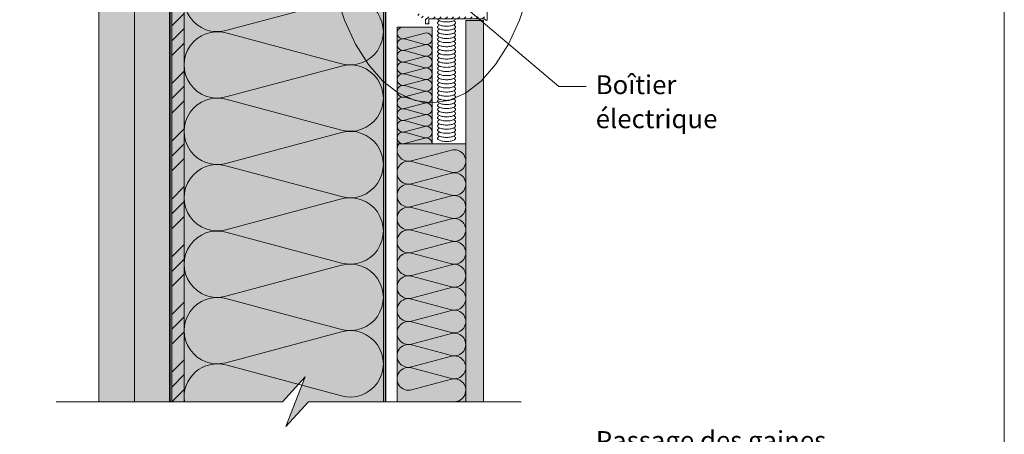
# Model space of a CAD drawing. Units: millimetres. Extents: x 9116 to 31769, y -7142 to -4703.
# Drawn here: x 24019 to 24736, y -6008 to -5706 of the extents above; entities that cross this region are included whole.
import ezdxf

# ---------------------------------------------------------------- set-up
doc = ezdxf.new("R2010")
doc.units = ezdxf.units.MM
doc.header["$LTSCALE"] = 5
doc.linetypes.add('CADWORK_22', pattern=[0])
doc.layers.add('Ech.1_5', color=7, linetype='Continuous')
doc.styles.add('arial-', font='arial.ttf', dxfattribs={"height": 1})

msp = doc.modelspace()

# ---------------------------------------------------------------- hatches: boundary and pattern name
at = {"layer": 'Ech.1_5', "linetype": 'Continuous', "lineweight": 20, "true_color": 0xfdf3bf, "transparency": 33554687}
for points in [[(24229.52, -5983.9), (24283.98, -5983.9), (24283.98, -5424.67), (24178.93, -5424.67), (24162.45, -5442.64), (24176.56, -5406.69), (24160.07, -5424.67), (24138.98, -5424.67), (24138.98, -5983.9), (24210.66, -5983.9), (24227.14, -5965.92), (24213.03, -6001.88)], [(24293.98, -5711.33), (24293.98, -5796.29), (24319.44, -5796.29), (24319.44, -5711.33)], [(24343.98, -5796.29), (24293.98, -5796.29), (24293.98, -5983.9), (24343.98, -5983.9)]]:
    msp.add_hatch(color=254, dxfattribs=at).paths.add_polyline_path(points)
at = {"layer": 'Ech.1_5', "linetype": 'Continuous', "lineweight": 20, "true_color": 0xd3d3d3, "transparency": 33554687}
for points in [[(24076.98, -5424.67), (24076.98, -5983.9), (24102.98, -5983.9), (24102.98, -5424.67)], [(24129.98, -5424.67), (24102.98, -5424.67), (24102.98, -5983.9), (24129.98, -5983.9)]]:
    msp.add_hatch(color=254, dxfattribs=at).paths.add_polyline_path(points)
at = {"layer": 'Ech.1_5', "linetype": 'Continuous', "lineweight": 5, "true_color": 0xf8ad2a, "transparency": 33554687}
msp.add_hatch(color=40, dxfattribs=at).paths.add_polyline_path([(24129.98, -5983.9), (24138.98, -5983.9), (24138.98, -5424.67), (24129.98, -5424.67)])
at = {"layer": 'Ech.1_5', "linetype": 'Continuous', "lineweight": 15, "transparency": 33554687}
h = msp.add_hatch(dxfattribs=at)
h.set_pattern_fill('CwHatchPattern_74', color=190, scale=0.6, style=0, pattern_type=2)
h.set_pattern_definition([(45, (0, 0), (-4e-12, 42), []), (45, (0, 10.8), (-4e-12, 42), []), (45, (0, 21.6), (-4e-12, 42), [])])
h.paths.add_polyline_path([(24129.98, -5983.9), (24138.98, -5983.9), (24138.98, -5424.67), (24129.98, -5424.67)])
at = {"layer": 'Ech.1_5', "linetype": 'Continuous', "lineweight": 20, "transparency": 33554687}
h = msp.add_hatch(dxfattribs=at)
h.set_pattern_fill('CwHatchPattern_31', scale=0.158749, style=0, pattern_type=2)
h.set_pattern_definition([(45, (0, 0), (-2.2450501, 2.2450501), [])])
h.paths.add_polyline_path([(24308.28, -5646.41, -0.42138), (24314.76, -5639.76), (24314.76, -5639.76), (24314.76, -5640.52), (24315.2, -5640.52), (24315.29, -5640.29), (24315.53, -5640.15), (24315.63, -5640.41), (24315.59, -5640.52), (24316.15, -5640.52), (24316.24, -5640.29), (24316.49, -5640.15), (24316.59, -5640.41), (24316.54, -5640.52), (24317.1, -5640.52), (24317.19, -5640.29), (24317.44, -5640.15), (24317.54, -5640.41), (24317.5, -5640.52), (24317.58, -5640.52), (24317.44, -5640.15), (24317.19, -5640.29), (24317.1, -5640.52), (24317, -5640.52), (24317, -5639.76), (24359.6, -5639.76), (24359.6, -5637.21), (24358.28, -5637.21), (24358.28, -5637.5), (24357.24, -5638.25), (24317, -5638.25), (24317, -5634.48), (24314.76, -5634.48), (24314.76, -5638.25, 0.414123), (24306.76, -5646.25), (24306.76, -5671.75), (24306.76, -5697.25, 0.414123), (24314.76, -5705.25), (24314.76, -5709.01), (24317, -5709.01), (24317, -5705.25), (24357.24, -5705.25), (24358.28, -5706), (24358.28, -5706.29), (24359.6, -5706.29), (24359.6, -5703.73), (24317, -5703.73), (24317, -5702.97), (24317.1, -5702.97), (24317.19, -5703.21), (24317.44, -5703.35), (24317.54, -5703.09), (24317.5, -5702.97), (24317.58, -5702.97), (24317.44, -5703.35), (24317.19, -5703.21), (24317.1, -5702.97), (24316.54, -5702.97), (24316.59, -5703.09), (24316.49, -5703.35), (24316.24, -5703.21), (24316.15, -5702.97), (24315.59, -5702.97), (24315.63, -5703.09), (24315.53, -5703.35), (24315.29, -5703.21), (24315.2, -5702.97), (24314.76, -5702.97), (24314.76, -5703.73, -0.42144), (24308.28, -5697.09), (24308.28, -5671.75)])
at = {"layer": 'Ech.1_5', "linetype": 'Continuous', "lineweight": 5, "true_color": 0xdbd7d7, "transparency": 33554687}
msp.add_hatch(color=254, dxfattribs=at).paths.add_polyline_path([(24356.98, -5706.62), (24343.98, -5706.62), (24343.98, -5983.9), (24356.98, -5983.9)])
at = {"layer": 'Ech.1_5', "linetype": 'Continuous', "lineweight": 15, "transparency": 33554687}
h = msp.add_hatch(dxfattribs=at)
h.set_pattern_fill('CwHatchPattern_84', color=190, style=0, pattern_type=2)
h.set_pattern_definition([(0, (0, 0), (0, 70), [0, -70]), (0, (35, 35), (0, 70), [0, -70])])
h.paths.add_polyline_path([(24356.98, -5706.62), (24343.98, -5706.62), (24343.98, -5983.9), (24356.98, -5983.9)])

# ---------------------------------------------------------------- linework, layer by layer
at = {"layer": 'Ech.1_5', "color": 190, "linetype": 'Continuous', "lineweight": 15}
for points in [[(24735.89, -5274.49), (23750.89, -5274.49), (23750.89, -6629.49), (24735.89, -6629.49), (24735.89, -5274.49)], [(24229.52, -5983.9), (24283.98, -5983.9), (24283.98, -5424.67), (24178.93, -5424.67), (24162.45, -5442.64), (24176.56, -5406.69), (24160.07, -5424.67), (24138.98, -5424.67), (24138.98, -5983.9), (24210.66, -5983.9), (24227.14, -5965.92), (24213.03, -6001.88), (24229.52, -5983.9)], [(24129.98, -5424.67), (24102.98, -5424.67), (24102.98, -5983.9), (24129.98, -5983.9), (24129.98, -5424.67)], [(24129.98, -5983.9), (24138.98, -5983.9), (24138.98, -5424.67), (24129.98, -5424.67), (24129.98, -5983.9)], [(24249.19, -5686.65), (24255.64, -5706.21), (24263.67, -5723.66), (24273.06, -5738.57), (24283.6, -5750.55), (24295.01, -5759.34), (24307.03, -5764.69), (24319.35, -5766.49), (24331.66, -5764.69), (24343.68, -5759.34), (24355.09, -5750.55), (24365.63, -5738.57), (24375.02, -5723.66), (24383.05, -5706.21), (24389.5, -5686.65)], [(24331.41, -5686.38), (24411.64, -5754.43), (24431.64, -5754.43)], [(24356.98, -5706.62), (24343.98, -5706.62), (24343.98, -5983.9), (24356.98, -5983.9), (24356.98, -5706.62)], [(24293.98, -5711.33), (24293.98, -5796.29), (24319.44, -5796.29), (24319.44, -5711.33), (24293.98, -5711.33)], [(24343.98, -5796.29), (24293.98, -5796.29), (24293.98, -5983.9), (24343.98, -5983.9), (24343.98, -5796.29)], [(24045.77, -5983.9), (24210.66, -5983.9), (24227.14, -5965.92), (24213.03, -6001.88), (24229.52, -5983.9), (24384.21, -5983.9)]]:
    msp.add_lwpolyline(points, dxfattribs=at)
at = {"layer": 'Ech.1_5', "color": 7, "linetype": 'Continuous', "lineweight": 20}
for points in [[(24076.98, -5424.67), (24076.98, -5983.9), (24102.98, -5983.9), (24102.98, -5424.67), (24076.98, -5424.67)], [(24359.6, -5637.21), (24359.6, -5671.75), (24359.6, -5706.29), (24358.28, -5706.29), (24358.28, -5706), (24357.24, -5705.25), (24317, -5705.25), (24317, -5709.01), (24314.76, -5709.01), (24314.76, -5705.25), (24314.76, -5705.25)], [(24324.92, -5706.75), (24324.41, -5707), (24324.01, -5707.28), (24323.7, -5707.57), (24323.51, -5707.88), (24323.43, -5708.19), (24323.47, -5708.51), (24323.62, -5708.81), (24323.88, -5709.11), (24324.25, -5709.4), (24324.72, -5709.66), (24325.29, -5709.9), (24325.94, -5710.11), (24326.65, -5710.28), (24327.43, -5710.42), (24328.25, -5710.53), (24329.1, -5710.59), (24329.97, -5710.61), (24330.84, -5710.59), (24331.69, -5710.53), (24332.51, -5710.42), (24333.29, -5710.28), (24334.01, -5710.11), (24334.65, -5709.9), (24335.22, -5709.66), (24335.69, -5709.4), (24336.06, -5709.11), (24336.32, -5708.81), (24336.47, -5708.51), (24336.51, -5708.19), (24336.43, -5707.88), (24336.24, -5707.57), (24335.93, -5707.28), (24335.53, -5707), (24335.02, -5706.75)], [(24324.92, -5709.75), (24324.41, -5710), (24324.01, -5710.28), (24323.7, -5710.57), (24323.51, -5710.88), (24323.43, -5711.19), (24323.47, -5711.51), (24323.62, -5711.81), (24323.88, -5712.11), (24324.25, -5712.4), (24324.72, -5712.66), (24325.29, -5712.9), (24325.94, -5713.11), (24326.65, -5713.28), (24327.43, -5713.42), (24328.25, -5713.53), (24329.1, -5713.59), (24329.97, -5713.61), (24330.84, -5713.59), (24331.69, -5713.53), (24332.51, -5713.42), (24333.29, -5713.28), (24334.01, -5713.11), (24334.65, -5712.9), (24335.22, -5712.66), (24335.69, -5712.4), (24336.06, -5712.11), (24336.32, -5711.81), (24336.47, -5711.51), (24336.51, -5711.19), (24336.43, -5710.88), (24336.24, -5710.57), (24335.93, -5710.28), (24335.53, -5710), (24335.02, -5709.75)], [(24323.56, -5705.72), (24323.79, -5706.03), (24324.13, -5706.32), (24324.58, -5706.59), (24325.12, -5706.83), (24325.75, -5707.05), (24326.45, -5707.24), (24327.22, -5707.39), (24328.04, -5707.5), (24328.89, -5707.58), (24329.76, -5707.61), (24330.63, -5707.6), (24331.49, -5707.54), (24332.32, -5707.45), (24333.12, -5707.32), (24333.85, -5707.15), (24334.52, -5706.95), (24335.11, -5706.71), (24335.6, -5706.45), (24335.99, -5706.17), (24336.28, -5705.87)], [(24324.92, -5712.75), (24324.41, -5713), (24324.01, -5713.28), (24323.7, -5713.57), (24323.51, -5713.88), (24323.43, -5714.19), (24323.47, -5714.51), (24323.62, -5714.81), (24323.88, -5715.11), (24324.25, -5715.4), (24324.72, -5715.66), (24325.29, -5715.9), (24325.94, -5716.11), (24326.65, -5716.28), (24327.43, -5716.42), (24328.25, -5716.53), (24329.1, -5716.59), (24329.97, -5716.61), (24330.84, -5716.59), (24331.69, -5716.53), (24332.51, -5716.42), (24333.29, -5716.28), (24334.01, -5716.11), (24334.65, -5715.9), (24335.22, -5715.66), (24335.69, -5715.4), (24336.06, -5715.11), (24336.32, -5714.81), (24336.47, -5714.51), (24336.51, -5714.19), (24336.43, -5713.88), (24336.24, -5713.57), (24335.93, -5713.28), (24335.53, -5713), (24335.02, -5712.75)], [(24324.92, -5715.75), (24324.41, -5716), (24324.01, -5716.28), (24323.7, -5716.57), (24323.51, -5716.88), (24323.43, -5717.19), (24323.47, -5717.51), (24323.62, -5717.81), (24323.88, -5718.11), (24324.25, -5718.4), (24324.72, -5718.66), (24325.29, -5718.9), (24325.94, -5719.11), (24326.65, -5719.28), (24327.43, -5719.42), (24328.25, -5719.53), (24329.1, -5719.59), (24329.97, -5719.61), (24330.84, -5719.59), (24331.69, -5719.53), (24332.51, -5719.42), (24333.29, -5719.28), (24334.01, -5719.11), (24334.65, -5718.9), (24335.22, -5718.66), (24335.69, -5718.4), (24336.06, -5718.11), (24336.32, -5717.81), (24336.47, -5717.51), (24336.51, -5717.19), (24336.43, -5716.88), (24336.24, -5716.57), (24335.93, -5716.28), (24335.53, -5716), (24335.02, -5715.75)], [(24324.92, -5718.75), (24324.41, -5719), (24324.01, -5719.28), (24323.7, -5719.57), (24323.51, -5719.88), (24323.43, -5720.19), (24323.47, -5720.51), (24323.62, -5720.81), (24323.88, -5721.11), (24324.25, -5721.4), (24324.72, -5721.66), (24325.29, -5721.9), (24325.94, -5722.11), (24326.65, -5722.28), (24327.43, -5722.42), (24328.25, -5722.53), (24329.1, -5722.59), (24329.97, -5722.61), (24330.84, -5722.59), (24331.69, -5722.53), (24332.51, -5722.42), (24333.29, -5722.28), (24334.01, -5722.11), (24334.65, -5721.9), (24335.22, -5721.66), (24335.69, -5721.4), (24336.06, -5721.11), (24336.32, -5720.81), (24336.47, -5720.51), (24336.51, -5720.19), (24336.43, -5719.88), (24336.24, -5719.57), (24335.93, -5719.28), (24335.53, -5719), (24335.02, -5718.75)], [(24324.92, -5721.75), (24324.41, -5722), (24324.01, -5722.28), (24323.7, -5722.57), (24323.51, -5722.88), (24323.43, -5723.19), (24323.47, -5723.51), (24323.62, -5723.81), (24323.88, -5724.11), (24324.25, -5724.4), (24324.72, -5724.66), (24325.29, -5724.9), (24325.94, -5725.11), (24326.65, -5725.28), (24327.43, -5725.42), (24328.25, -5725.53), (24329.1, -5725.59), (24329.97, -5725.61), (24330.84, -5725.59), (24331.69, -5725.53), (24332.51, -5725.42), (24333.29, -5725.28), (24334.01, -5725.11), (24334.65, -5724.9), (24335.22, -5724.66), (24335.69, -5724.4), (24336.06, -5724.11), (24336.32, -5723.81), (24336.47, -5723.51), (24336.51, -5723.19), (24336.43, -5722.88), (24336.24, -5722.57), (24335.93, -5722.28), (24335.53, -5722), (24335.02, -5721.75)], [(24324.92, -5724.75), (24324.41, -5725), (24324.01, -5725.28), (24323.7, -5725.57), (24323.51, -5725.88), (24323.43, -5726.19), (24323.47, -5726.51), (24323.62, -5726.81), (24323.88, -5727.11), (24324.25, -5727.4), (24324.72, -5727.66), (24325.29, -5727.9), (24325.94, -5728.11), (24326.65, -5728.28), (24327.43, -5728.42), (24328.25, -5728.53), (24329.1, -5728.59), (24329.97, -5728.61), (24330.84, -5728.59), (24331.69, -5728.53), (24332.51, -5728.42), (24333.29, -5728.28), (24334.01, -5728.11), (24334.65, -5727.9), (24335.22, -5727.66), (24335.69, -5727.4), (24336.06, -5727.11), (24336.32, -5726.81), (24336.47, -5726.51), (24336.51, -5726.19), (24336.43, -5725.88), (24336.24, -5725.57), (24335.93, -5725.28), (24335.53, -5725), (24335.02, -5724.75)], [(24324.92, -5727.75), (24324.41, -5728), (24324.01, -5728.28), (24323.7, -5728.57), (24323.51, -5728.88), (24323.43, -5729.19), (24323.47, -5729.51), (24323.62, -5729.81), (24323.88, -5730.11), (24324.25, -5730.4), (24324.72, -5730.66), (24325.29, -5730.9), (24325.94, -5731.11), (24326.65, -5731.28), (24327.43, -5731.42), (24328.25, -5731.53), (24329.1, -5731.59), (24329.97, -5731.61), (24330.84, -5731.59), (24331.69, -5731.53), (24332.51, -5731.42), (24333.29, -5731.28), (24334.01, -5731.11), (24334.65, -5730.9), (24335.22, -5730.66), (24335.69, -5730.4), (24336.06, -5730.11), (24336.32, -5729.81), (24336.47, -5729.51), (24336.51, -5729.19), (24336.43, -5728.88), (24336.24, -5728.57), (24335.93, -5728.28), (24335.53, -5728), (24335.02, -5727.75)], [(24324.92, -5730.75), (24324.41, -5731), (24324.01, -5731.28), (24323.7, -5731.57), (24323.51, -5731.88), (24323.43, -5732.19), (24323.47, -5732.51), (24323.62, -5732.81), (24323.88, -5733.11), (24324.25, -5733.4), (24324.72, -5733.66), (24325.29, -5733.9), (24325.94, -5734.11), (24326.65, -5734.28), (24327.43, -5734.42), (24328.25, -5734.53), (24329.1, -5734.59), (24329.97, -5734.61), (24330.84, -5734.59), (24331.69, -5734.53), (24332.51, -5734.42), (24333.29, -5734.28), (24334.01, -5734.11), (24334.65, -5733.9), (24335.22, -5733.66), (24335.69, -5733.4), (24336.06, -5733.11), (24336.32, -5732.81), (24336.47, -5732.51), (24336.51, -5732.19), (24336.43, -5731.88), (24336.24, -5731.57), (24335.93, -5731.28), (24335.53, -5731), (24335.02, -5730.75)], [(24324.92, -5733.75), (24324.41, -5734), (24324.01, -5734.28), (24323.7, -5734.57), (24323.51, -5734.88), (24323.43, -5735.19), (24323.47, -5735.51), (24323.62, -5735.81), (24323.88, -5736.11), (24324.25, -5736.4), (24324.72, -5736.66), (24325.29, -5736.9), (24325.94, -5737.11), (24326.65, -5737.28), (24327.43, -5737.42), (24328.25, -5737.53), (24329.1, -5737.59), (24329.97, -5737.61), (24330.84, -5737.59), (24331.69, -5737.53), (24332.51, -5737.42), (24333.29, -5737.28), (24334.01, -5737.11), (24334.65, -5736.9), (24335.22, -5736.66), (24335.69, -5736.4), (24336.06, -5736.11), (24336.32, -5735.81), (24336.47, -5735.51), (24336.51, -5735.19), (24336.43, -5734.88), (24336.24, -5734.57), (24335.93, -5734.28), (24335.53, -5734), (24335.02, -5733.75)], [(24324.92, -5736.75), (24324.41, -5737), (24324.01, -5737.28), (24323.7, -5737.57), (24323.51, -5737.88), (24323.43, -5738.19), (24323.47, -5738.51), (24323.62, -5738.81), (24323.88, -5739.11), (24324.25, -5739.4), (24324.72, -5739.66), (24325.29, -5739.9), (24325.94, -5740.11), (24326.65, -5740.28), (24327.43, -5740.42), (24328.25, -5740.53), (24329.1, -5740.59), (24329.97, -5740.61), (24330.84, -5740.59), (24331.69, -5740.53), (24332.51, -5740.42), (24333.29, -5740.28), (24334.01, -5740.11), (24334.65, -5739.9), (24335.22, -5739.66), (24335.69, -5739.4), (24336.06, -5739.11), (24336.32, -5738.81), (24336.47, -5738.51), (24336.51, -5738.19), (24336.43, -5737.88), (24336.24, -5737.57), (24335.93, -5737.28), (24335.53, -5737), (24335.02, -5736.75)], [(24324.92, -5739.75), (24324.41, -5740), (24324.01, -5740.28), (24323.7, -5740.57), (24323.51, -5740.88), (24323.43, -5741.19), (24323.47, -5741.51), (24323.62, -5741.81), (24323.88, -5742.11), (24324.25, -5742.4), (24324.72, -5742.66), (24325.29, -5742.9), (24325.94, -5743.11), (24326.65, -5743.28), (24327.43, -5743.42), (24328.25, -5743.53), (24329.1, -5743.59), (24329.97, -5743.61), (24330.84, -5743.59), (24331.69, -5743.53), (24332.51, -5743.42), (24333.29, -5743.28), (24334.01, -5743.11), (24334.65, -5742.9), (24335.22, -5742.66), (24335.69, -5742.4), (24336.06, -5742.11), (24336.32, -5741.81), (24336.47, -5741.51), (24336.51, -5741.19), (24336.43, -5740.88), (24336.24, -5740.57), (24335.93, -5740.28), (24335.53, -5740), (24335.02, -5739.75)], [(24324.92, -5742.75), (24324.41, -5743), (24324.01, -5743.28), (24323.7, -5743.57), (24323.51, -5743.88), (24323.43, -5744.19), (24323.47, -5744.51), (24323.62, -5744.81), (24323.88, -5745.11), (24324.25, -5745.4), (24324.72, -5745.66), (24325.29, -5745.9), (24325.94, -5746.11), (24326.65, -5746.28), (24327.43, -5746.42), (24328.25, -5746.53), (24329.1, -5746.59), (24329.97, -5746.61), (24330.84, -5746.59), (24331.69, -5746.53), (24332.51, -5746.42), (24333.29, -5746.28), (24334.01, -5746.11), (24334.65, -5745.9), (24335.22, -5745.66), (24335.69, -5745.4), (24336.06, -5745.11), (24336.32, -5744.81), (24336.47, -5744.51), (24336.51, -5744.19), (24336.43, -5743.88), (24336.24, -5743.57), (24335.93, -5743.28), (24335.53, -5743), (24335.02, -5742.75)], [(24324.92, -5745.75), (24324.41, -5746), (24324.01, -5746.28), (24323.7, -5746.57), (24323.51, -5746.88), (24323.43, -5747.19), (24323.47, -5747.51), (24323.62, -5747.81), (24323.88, -5748.11), (24324.25, -5748.4), (24324.72, -5748.66), (24325.29, -5748.9), (24325.94, -5749.11), (24326.65, -5749.28), (24327.43, -5749.42), (24328.25, -5749.53), (24329.1, -5749.59), (24329.97, -5749.61), (24330.84, -5749.59), (24331.69, -5749.53), (24332.51, -5749.42), (24333.29, -5749.28), (24334.01, -5749.11), (24334.65, -5748.9), (24335.22, -5748.66), (24335.69, -5748.4), (24336.06, -5748.11), (24336.32, -5747.81), (24336.47, -5747.51), (24336.51, -5747.19), (24336.43, -5746.88), (24336.24, -5746.57), (24335.93, -5746.28), (24335.53, -5746), (24335.02, -5745.75)], [(24324.92, -5748.75), (24324.41, -5749), (24324.01, -5749.28), (24323.7, -5749.57), (24323.51, -5749.88), (24323.43, -5750.19), (24323.47, -5750.51), (24323.62, -5750.81), (24323.88, -5751.11), (24324.25, -5751.4), (24324.72, -5751.66), (24325.29, -5751.9), (24325.94, -5752.11), (24326.65, -5752.28), (24327.43, -5752.42), (24328.25, -5752.53), (24329.1, -5752.59), (24329.97, -5752.61), (24330.84, -5752.59), (24331.69, -5752.53), (24332.51, -5752.42), (24333.29, -5752.28), (24334.01, -5752.11), (24334.65, -5751.9), (24335.22, -5751.66), (24335.69, -5751.4), (24336.06, -5751.11), (24336.32, -5750.81), (24336.47, -5750.51), (24336.51, -5750.19), (24336.43, -5749.88), (24336.24, -5749.57), (24335.93, -5749.28), (24335.53, -5749), (24335.02, -5748.75)], [(24324.92, -5751.75), (24324.41, -5752), (24324.01, -5752.28), (24323.7, -5752.57), (24323.51, -5752.88), (24323.43, -5753.19), (24323.47, -5753.51), (24323.62, -5753.81), (24323.88, -5754.11), (24324.25, -5754.4), (24324.72, -5754.66), (24325.29, -5754.9), (24325.94, -5755.11), (24326.65, -5755.28), (24327.43, -5755.42), (24328.25, -5755.53), (24329.1, -5755.59), (24329.97, -5755.61), (24330.84, -5755.59), (24331.69, -5755.53), (24332.51, -5755.42), (24333.29, -5755.28), (24334.01, -5755.11), (24334.65, -5754.9), (24335.22, -5754.66), (24335.69, -5754.4), (24336.06, -5754.11), (24336.32, -5753.81), (24336.47, -5753.51), (24336.51, -5753.19), (24336.43, -5752.88), (24336.24, -5752.57), (24335.93, -5752.28), (24335.53, -5752), (24335.02, -5751.75)], [(24324.92, -5754.75), (24324.41, -5755), (24324.01, -5755.28), (24323.7, -5755.57), (24323.51, -5755.88), (24323.43, -5756.19), (24323.47, -5756.51), (24323.62, -5756.81), (24323.88, -5757.11), (24324.25, -5757.4), (24324.72, -5757.66), (24325.29, -5757.9), (24325.94, -5758.11), (24326.65, -5758.28), (24327.43, -5758.42), (24328.25, -5758.53), (24329.1, -5758.59), (24329.97, -5758.61), (24330.84, -5758.59), (24331.69, -5758.53), (24332.51, -5758.42), (24333.29, -5758.28), (24334.01, -5758.11), (24334.65, -5757.9), (24335.22, -5757.66), (24335.69, -5757.4), (24336.06, -5757.11), (24336.32, -5756.81), (24336.47, -5756.51), (24336.51, -5756.19), (24336.43, -5755.88), (24336.24, -5755.57), (24335.93, -5755.28), (24335.53, -5755), (24335.02, -5754.75)], [(24324.92, -5757.75), (24324.41, -5758), (24324.01, -5758.28), (24323.7, -5758.57), (24323.51, -5758.88), (24323.43, -5759.19), (24323.47, -5759.51), (24323.62, -5759.81), (24323.88, -5760.11), (24324.25, -5760.4), (24324.72, -5760.66), (24325.29, -5760.9), (24325.94, -5761.11), (24326.65, -5761.28), (24327.43, -5761.42), (24328.25, -5761.53), (24329.1, -5761.59), (24329.97, -5761.61), (24330.84, -5761.59), (24331.69, -5761.53), (24332.51, -5761.42), (24333.29, -5761.28), (24334.01, -5761.11), (24334.65, -5760.9), (24335.22, -5760.66), (24335.69, -5760.4), (24336.06, -5760.11), (24336.32, -5759.81), (24336.47, -5759.51), (24336.51, -5759.19), (24336.43, -5758.88), (24336.24, -5758.57), (24335.93, -5758.28), (24335.53, -5758), (24335.02, -5757.75)], [(24324.92, -5760.75), (24324.41, -5761), (24324.01, -5761.28), (24323.7, -5761.57), (24323.51, -5761.88), (24323.43, -5762.19), (24323.47, -5762.51), (24323.62, -5762.81), (24323.88, -5763.11), (24324.25, -5763.4), (24324.72, -5763.66), (24325.29, -5763.9), (24325.94, -5764.11), (24326.65, -5764.28), (24327.43, -5764.42), (24328.25, -5764.53), (24329.1, -5764.59), (24329.97, -5764.61), (24330.84, -5764.59), (24331.69, -5764.53), (24332.51, -5764.42), (24333.29, -5764.28), (24334.01, -5764.11), (24334.65, -5763.9), (24335.22, -5763.66), (24335.69, -5763.4), (24336.06, -5763.11), (24336.32, -5762.81), (24336.47, -5762.51), (24336.51, -5762.19), (24336.43, -5761.88), (24336.24, -5761.57), (24335.93, -5761.28), (24335.53, -5761), (24335.02, -5760.75)], [(24324.92, -5763.75), (24324.41, -5764), (24324.01, -5764.28), (24323.7, -5764.57), (24323.51, -5764.88), (24323.43, -5765.19), (24323.47, -5765.51), (24323.62, -5765.81), (24323.88, -5766.11), (24324.25, -5766.4), (24324.72, -5766.66), (24325.29, -5766.9), (24325.94, -5767.11), (24326.65, -5767.28), (24327.43, -5767.42), (24328.25, -5767.53), (24329.1, -5767.59), (24329.97, -5767.61), (24330.84, -5767.59), (24331.69, -5767.53), (24332.51, -5767.42), (24333.29, -5767.28), (24334.01, -5767.11), (24334.65, -5766.9), (24335.22, -5766.66), (24335.69, -5766.4), (24336.06, -5766.11), (24336.32, -5765.81), (24336.47, -5765.51), (24336.51, -5765.19), (24336.43, -5764.88), (24336.24, -5764.57), (24335.93, -5764.28), (24335.53, -5764), (24335.02, -5763.75)], [(24324.92, -5766.75), (24324.41, -5767), (24324.01, -5767.28), (24323.7, -5767.57), (24323.51, -5767.88), (24323.43, -5768.19), (24323.47, -5768.51), (24323.62, -5768.81), (24323.88, -5769.11), (24324.25, -5769.4), (24324.72, -5769.66), (24325.29, -5769.9), (24325.94, -5770.11), (24326.65, -5770.28), (24327.43, -5770.42), (24328.25, -5770.53), (24329.1, -5770.59), (24329.97, -5770.61), (24330.84, -5770.59), (24331.69, -5770.53), (24332.51, -5770.42), (24333.29, -5770.28), (24334.01, -5770.11), (24334.65, -5769.9), (24335.22, -5769.66), (24335.69, -5769.4), (24336.06, -5769.11), (24336.32, -5768.81), (24336.47, -5768.51), (24336.51, -5768.19), (24336.43, -5767.88), (24336.24, -5767.57), (24335.93, -5767.28), (24335.53, -5767), (24335.02, -5766.75)], [(24324.92, -5769.75), (24324.41, -5770), (24324.01, -5770.28), (24323.7, -5770.57), (24323.51, -5770.88), (24323.43, -5771.19), (24323.47, -5771.51), (24323.62, -5771.81), (24323.88, -5772.11), (24324.25, -5772.4), (24324.72, -5772.66), (24325.29, -5772.9), (24325.94, -5773.11), (24326.65, -5773.28), (24327.43, -5773.42), (24328.25, -5773.53), (24329.1, -5773.59), (24329.97, -5773.61), (24330.84, -5773.59), (24331.69, -5773.53), (24332.51, -5773.42), (24333.29, -5773.28), (24334.01, -5773.11), (24334.65, -5772.9), (24335.22, -5772.66), (24335.69, -5772.4), (24336.06, -5772.11), (24336.32, -5771.81), (24336.47, -5771.51), (24336.51, -5771.19), (24336.43, -5770.88), (24336.24, -5770.57), (24335.93, -5770.28), (24335.53, -5770), (24335.02, -5769.75)], [(24324.92, -5772.75), (24324.41, -5773), (24324.01, -5773.28), (24323.7, -5773.57), (24323.51, -5773.88), (24323.43, -5774.19), (24323.47, -5774.51), (24323.62, -5774.81), (24323.88, -5775.11), (24324.25, -5775.4), (24324.72, -5775.66), (24325.29, -5775.9), (24325.94, -5776.11), (24326.65, -5776.28), (24327.43, -5776.42), (24328.25, -5776.53), (24329.1, -5776.59), (24329.97, -5776.61), (24330.84, -5776.59), (24331.69, -5776.53), (24332.51, -5776.42), (24333.29, -5776.28), (24334.01, -5776.11), (24334.65, -5775.9), (24335.22, -5775.66), (24335.69, -5775.4), (24336.06, -5775.11), (24336.32, -5774.81), (24336.47, -5774.51), (24336.51, -5774.19), (24336.43, -5773.88), (24336.24, -5773.57), (24335.93, -5773.28), (24335.53, -5773), (24335.02, -5772.75)], [(24324.92, -5775.75), (24324.41, -5776), (24324.01, -5776.28), (24323.7, -5776.57), (24323.51, -5776.88), (24323.43, -5777.19), (24323.47, -5777.51), (24323.62, -5777.81), (24323.88, -5778.11), (24324.25, -5778.4), (24324.72, -5778.66), (24325.29, -5778.9), (24325.94, -5779.11), (24326.65, -5779.28), (24327.43, -5779.42), (24328.25, -5779.53), (24329.1, -5779.59), (24329.97, -5779.61), (24330.84, -5779.59), (24331.69, -5779.53), (24332.51, -5779.42), (24333.29, -5779.28), (24334.01, -5779.11), (24334.65, -5778.9), (24335.22, -5778.66), (24335.69, -5778.4), (24336.06, -5778.11), (24336.32, -5777.81), (24336.47, -5777.51), (24336.51, -5777.19), (24336.43, -5776.88), (24336.24, -5776.57), (24335.93, -5776.28), (24335.53, -5776), (24335.02, -5775.75)], [(24324.92, -5778.75), (24324.41, -5779), (24324.01, -5779.28), (24323.7, -5779.57), (24323.51, -5779.88), (24323.43, -5780.19), (24323.47, -5780.51), (24323.62, -5780.81), (24323.88, -5781.11), (24324.25, -5781.4), (24324.72, -5781.66), (24325.29, -5781.9), (24325.94, -5782.11), (24326.65, -5782.28), (24327.43, -5782.42), (24328.25, -5782.53), (24329.1, -5782.59), (24329.97, -5782.61), (24330.84, -5782.59), (24331.69, -5782.53), (24332.51, -5782.42), (24333.29, -5782.28), (24334.01, -5782.11), (24334.65, -5781.9), (24335.22, -5781.66), (24335.69, -5781.4), (24336.06, -5781.11), (24336.32, -5780.81), (24336.47, -5780.51), (24336.51, -5780.19), (24336.43, -5779.88), (24336.24, -5779.57), (24335.93, -5779.28), (24335.53, -5779), (24335.02, -5778.75)], [(24324.92, -5781.75), (24324.41, -5782), (24324.01, -5782.28), (24323.7, -5782.57), (24323.51, -5782.88), (24323.43, -5783.19), (24323.47, -5783.51), (24323.62, -5783.81), (24323.88, -5784.11), (24324.25, -5784.4), (24324.72, -5784.66), (24325.29, -5784.9), (24325.94, -5785.11), (24326.65, -5785.28), (24327.43, -5785.42), (24328.25, -5785.53), (24329.1, -5785.59), (24329.97, -5785.61), (24330.84, -5785.59), (24331.69, -5785.53), (24332.51, -5785.42), (24333.29, -5785.28), (24334.01, -5785.11), (24334.65, -5784.9), (24335.22, -5784.66), (24335.69, -5784.4), (24336.06, -5784.11), (24336.32, -5783.81), (24336.47, -5783.51), (24336.51, -5783.19), (24336.43, -5782.88), (24336.24, -5782.57), (24335.93, -5782.28), (24335.53, -5782), (24335.02, -5781.75)], [(24324.92, -5784.75), (24324.41, -5785), (24324.01, -5785.28), (24323.7, -5785.57), (24323.51, -5785.88), (24323.43, -5786.19), (24323.47, -5786.51), (24323.62, -5786.81), (24323.88, -5787.11), (24324.25, -5787.4), (24324.72, -5787.66), (24325.29, -5787.9), (24325.94, -5788.11), (24326.65, -5788.28), (24327.43, -5788.42), (24328.25, -5788.53), (24329.1, -5788.59), (24329.97, -5788.61), (24330.84, -5788.59), (24331.69, -5788.53), (24332.51, -5788.42), (24333.29, -5788.28), (24334.01, -5788.11), (24334.65, -5787.9), (24335.22, -5787.66), (24335.69, -5787.4), (24336.06, -5787.11), (24336.32, -5786.81), (24336.47, -5786.51), (24336.51, -5786.19), (24336.43, -5785.88), (24336.24, -5785.57), (24335.93, -5785.28), (24335.53, -5785), (24335.02, -5784.75)], [(24324.92, -5787.75), (24324.41, -5788), (24324.01, -5788.28), (24323.7, -5788.57), (24323.51, -5788.88), (24323.43, -5789.19), (24323.47, -5789.51), (24323.62, -5789.81), (24323.88, -5790.11), (24324.25, -5790.4), (24324.72, -5790.66), (24325.29, -5790.9), (24325.94, -5791.11), (24326.65, -5791.28), (24327.43, -5791.42), (24328.25, -5791.53), (24329.1, -5791.59), (24329.97, -5791.61), (24330.84, -5791.59), (24331.69, -5791.53), (24332.51, -5791.42), (24333.29, -5791.28), (24334.01, -5791.11), (24334.65, -5790.9), (24335.22, -5790.66), (24335.69, -5790.4), (24336.06, -5790.11), (24336.32, -5789.81), (24336.47, -5789.51), (24336.51, -5789.19), (24336.43, -5788.88), (24336.24, -5788.57), (24335.93, -5788.28), (24335.53, -5788), (24335.02, -5787.75)], [(24324.92, -5790.75), (24324.41, -5791), (24324.01, -5791.28), (24323.7, -5791.57), (24323.51, -5791.88), (24323.43, -5792.19), (24323.47, -5792.51), (24323.62, -5792.81), (24323.88, -5793.11), (24324.25, -5793.4), (24324.72, -5793.66), (24325.29, -5793.9), (24325.94, -5794.11), (24326.65, -5794.28), (24327.43, -5794.42), (24328.25, -5794.53), (24329.1, -5794.59), (24329.97, -5794.61), (24330.84, -5794.59), (24331.69, -5794.53), (24332.51, -5794.42), (24333.29, -5794.28), (24334.01, -5794.11), (24334.65, -5793.9), (24335.22, -5793.66), (24335.69, -5793.4), (24336.06, -5793.11), (24336.32, -5792.81), (24336.47, -5792.51), (24336.51, -5792.19), (24336.43, -5791.88), (24336.24, -5791.57), (24335.93, -5791.28), (24335.53, -5791), (24335.02, -5790.75)]]:
    msp.add_lwpolyline(points, dxfattribs=at)
at = {"layer": 'Ech.1_5', "color": 140, "linetype": 'CADWORK_22', "lineweight": 35, "ltscale": 0.6, "true_color": 0x16a2f3, "elevation": 2500, "flags": 128}
msp.add_lwpolyline([(24128.48, -5983.9), (24128.48, -5424.67)], dxfattribs=at)
at = {"layer": 'Ech.1_5', "color": 1, "linetype": 'CADWORK_22', "lineweight": 35, "ltscale": 0.6, "flags": 128}
msp.add_lwpolyline([(24285.48, -5424.67), (24285.48, -5983.9)], dxfattribs=at)
at = {"layer": 'Ech.1_5', "color": 190, "linetype": 'Continuous', "lineweight": 15}
for points in [[(24169.4, -5667.16, 1.303226), (24169.4, -5713.84), (24253.56, -5691.32, -1.303226), (24253.56, -5738.01), (24169.4, -5715.49, 1.303226), (24169.4, -5762.18), (24253.56, -5739.66, -1.303226), (24253.56, -5786.34), (24169.4, -5763.82, 1.303226), (24169.4, -5810.51), (24253.56, -5787.99, -1.303226), (24253.56, -5834.68), (24169.4, -5812.16, 1.303226), (24169.4, -5858.84), (24253.56, -5836.32, -1.303226), (24253.56, -5883.01), (24169.4, -5860.49, 1.303226), (24169.4, -5907.18), (24253.56, -5884.66, -1.303226), (24253.56, -5931.34), (24169.4, -5908.82, 1.303226), (24169.4, -5955.51), (24253.56, -5932.99, -1.303226), (24253.56, -5979.68), (24169.4, -5957.16, 0.537841), (24139.22, -5983.9)], [(24298.22, -5711.33, 1.140282), (24299.32, -5719.67), (24314.1, -5715.72, -1.303226), (24314.1, -5723.92), (24299.32, -5719.96, 1.303226), (24299.32, -5728.16), (24314.1, -5724.21, -1.303226), (24314.1, -5732.4), (24299.32, -5728.45, 1.303226), (24299.32, -5736.65), (24314.1, -5732.69, -1.303226), (24314.1, -5740.89), (24299.32, -5736.94, 1.303226), (24299.32, -5745.14), (24314.1, -5741.18, -1.303226), (24314.1, -5749.38), (24299.32, -5745.43, 1.303226), (24299.32, -5753.62), (24314.1, -5749.67, -1.303226), (24314.1, -5757.87), (24299.32, -5753.91, 1.303226), (24299.32, -5762.11), (24314.1, -5758.16, -1.303226), (24314.1, -5766.36), (24299.32, -5762.4, 1.303226), (24299.32, -5770.6), (24314.1, -5766.64, -1.303226), (24314.1, -5774.84), (24299.32, -5770.89, 1.303226), (24299.32, -5779.09), (24314.1, -5775.13, -1.303226), (24314.1, -5783.33), (24299.32, -5779.38, 1.303226), (24299.32, -5787.57), (24314.1, -5783.62, -1.303226), (24314.1, -5791.82), (24299.32, -5787.86, 1.303226), (24299.32, -5796.06), (24314.1, -5792.11, -0.499584), (24319.44, -5796.29)], [(24335.64, -5983.9, 1.140282), (24333.49, -5967.52), (24304.47, -5975.28, -1.303226), (24304.47, -5959.19), (24333.49, -5966.95, 1.303226), (24333.49, -5950.85), (24304.47, -5958.62, -1.303226), (24304.47, -5942.52), (24333.49, -5950.28, 1.303226), (24333.49, -5934.19), (24304.47, -5941.95, -1.303226), (24304.47, -5925.85), (24333.49, -5933.62, 1.303226), (24333.49, -5917.52), (24304.47, -5925.28, -1.303226), (24304.47, -5909.19), (24333.49, -5916.95, 1.303226), (24333.49, -5900.85), (24304.47, -5908.62, -1.303226), (24304.47, -5892.52), (24333.49, -5900.28, 1.303226), (24333.49, -5884.19), (24304.47, -5891.95, -1.303226), (24304.47, -5875.85), (24333.49, -5883.62, 1.303226), (24333.49, -5867.52), (24304.47, -5875.28, -1.303226), (24304.47, -5859.19), (24333.49, -5866.95, 1.303226), (24333.49, -5850.85), (24304.47, -5858.62, -1.303226), (24304.47, -5842.52), (24333.49, -5850.28, 1.303226), (24333.49, -5834.19), (24304.47, -5841.95, -1.303226), (24304.47, -5825.85), (24333.49, -5833.62, 1.303226), (24333.49, -5817.52), (24304.47, -5825.28, -1.303226), (24304.47, -5809.19), (24333.49, -5816.95, 1.303226), (24333.49, -5800.85), (24304.47, -5808.62, -0.6736), (24295.16, -5796.29)]]:
    msp.add_lwpolyline(points, format="xyb", dxfattribs=at)

# ---------------------------------------------------------------- next in the draw order: texts
at = {"layer": 'Ech.1_5', "color": 4, "linetype": 'Continuous', "true_color": 0x00ffff, "char_height": 13.75, "attachment_point": 1, "line_spacing_factor": 1.08, "style": 'arial-', "bg_fill": 3, "box_fill_scale": 1.5, "bg_fill_color": 9, "bg_fill_true_color": 13158600, "bg_fill_transparency": 33554687}
for s, insert, width in [('{\\fArial|b0|i0;\\W1.000000;\\H13.750000;\\c16711848;Boîtier électrique}', (24438.51, -5746.37), 148.2026), ('{\\fArial|b0|i0;\\W1.000000;\\H13.750000;\\c16711848;Passage des gaines}', (24438.65, -6005.3), 244.9097)]:
    msp.add_mtext(s, dxfattribs=dict(at, insert=insert, width=width))

doc.saveas('drawing.dxf')
